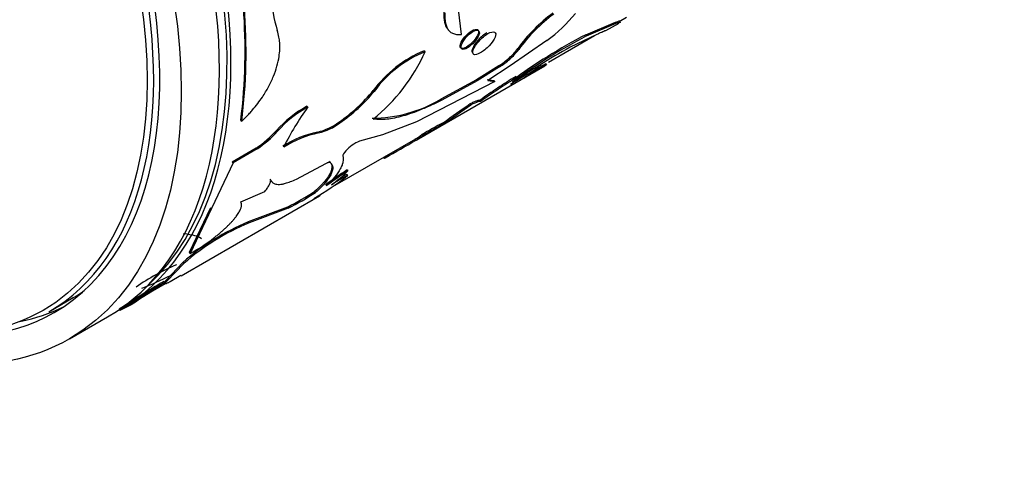
# Model space of a CAD drawing. Units: millimetres. Extents: x 0 to 1273, y 0 to 1970.
# Drawn here: x 504 to 540, y 68 to 85 of the extents above; entities that cross this region are included whole.
import ezdxf
from ezdxf import colors
from ezdxf.entities.mleader import LeaderData, LeaderLine
from ezdxf.math import Vec2, Vec3

# ---------------------------------------------------------------- set-up
doc = ezdxf.new("R2010")
doc.units = ezdxf.units.MM
doc.layers.add('DV7_Défaut', color=7, linetype='Continuous')
doc.layers.add('Défaut', color=7, linetype='Continuous')

# ---------------------------------------------------------------- blocks, each defined once
blk = doc.blocks.new('_DOT')
at = {"color": 0}
blk.add_line((0, 0), (-1, 0), dxfattribs=at)
at = {"color": 0, "const_width": 0.333}
blk.add_lwpolyline([(-0.1665, 0, 1), (0.1665, 0, 1)], format="xyb", close=True, dxfattribs=at)
blk = doc.blocks.new('SE6')
at = {"layer": 'DV7_Défaut', "color": 7, "linetype": 'Continuous'}
for p, q in [((519.934, 84.705), (519.823, 85.637)), ((525.776, 85.192), (526.057, 85.354)), ((524.542, 84.699), (525.646, 85.167)), ((524.57, 84.658), (525.672, 85.125)), ((525.288, 84.852), (525.775, 85.133)), ((525.646, 85.167), (525.672, 85.125)), ((523.167, 83.685), (524.865, 84.665)), ((524.947, 84.705), (523.962, 84.235)), ((524.542, 84.699), (524.57, 84.658)), ((523.104, 84.483), (521.739, 83.553)), ((518.554, 84.099), (518.588, 84.069)), ((522.027, 84.19), (522.058, 84.154)), ((518.263, 80.796), (523.023, 83.544)), ((521.319, 83.546), (520.495, 83.033)), ((521.739, 83.553), (520.919, 83.004)), ((521.319, 83.546), (521.35, 83.508)), ((521.699, 83.836), (521.73, 83.799)), ((522.875, 83.567), (522.901, 83.525)), ((523.066, 83.627), (523.092, 83.584)), ((521.35, 83.508), (520.526, 82.995)), ((521.954, 83.155), (521.981, 83.114)), ((521.172, 82.969), (518.268, 81.473)), ((520.495, 83.033), (519.177, 82.309)), ((520.526, 82.995), (519.208, 82.271)), ((520.495, 83.033), (520.526, 82.995)), ((520.889, 83.043), (521.142, 83.008)), ((520.919, 83.004), (521.172, 82.969)), ((521.142, 83.008), (521.172, 82.969)), ((516.671, 82.634), (516.705, 82.602)), ((519.177, 82.309), (519.208, 82.271)), ((520.256, 82.147), (520.283, 82.106)), ((520.643, 82.232), (520.616, 82.274)), ((520.618, 82.267), (520.645, 82.225)), ((514.217, 82.052), (514.251, 82.023)), ((511.766, 81.523), (511.801, 81.496)), ((515.401, 81.465), (515.434, 81.432)), ((518.268, 81.473), (517.01, 80.991)), ((519.259, 81.441), (519.285, 81.399)), ((513.091, 81.154), (513.125, 81.124)), ((514.615, 81.096), (514.648, 81.064)), ((517.01, 80.991), (516.163, 80.758)), ((518.47, 80.999), (518.496, 80.957)), ((515.264, 79.123), (518.249, 80.846)), ((518.217, 80.828), (518.242, 80.785)), ((512.337, 80.498), (511.448, 79.985)), ((512.371, 80.468), (511.482, 79.955)), ((512.337, 80.498), (512.371, 80.468)), ((511.482, 79.955), (509.887, 76.601)), ((511.448, 79.985), (511.482, 79.955)), ((513.826, 79.354), (514.92, 79.933)), ((515.036, 80.013), (515.068, 79.975)), ((517.093, 80.187), (517.117, 80.143)), ((515.695, 79.527), (515.722, 79.485)), ((515.702, 79.694), (515.73, 79.654)), ((511.764, 78.508), (512.656, 78.897)), ((514.506, 78.901), (514.534, 78.86)), ((515.036, 78.991), (515.102, 79.029)), ((509.562, 75.773), (514.681, 78.728)), ((510.642, 78.291), (509.856, 76.64)), ((513.49, 78.32), (512.042, 77.768)), ((513.518, 78.279), (512.072, 77.728)), ((513.49, 78.32), (513.518, 78.279)), ((512.042, 77.768), (512.072, 77.728)), ((509.641, 77.324), (509.655, 77.279)), ((509.856, 76.64), (509.887, 76.601)), ((509.623, 76.267), (508.996, 75.616)), ((509.653, 76.227), (509.024, 75.574)), ((509.623, 76.267), (509.653, 76.227)), ((508.996, 75.616), (509.024, 75.574)), ((509.15, 75.559), (509.548, 75.798)), ((507.258, 74.5), (508.967, 75.487)), ((504.656, 74.441), (505.501, 74.929)), ((507.677, 74.744), (507.261, 74.533)), ((507.261, 74.533), (507.285, 74.489)), ((507.702, 74.7), (507.285, 74.489)), ((507.677, 74.744), (507.702, 74.7)), ((505.419, 73.438), (506.833, 74.255))]:
    blk.add_line(p, q, dxfattribs=at)
for centre, radius, start, end in [((490.64, 84.113), 21.284, 353.009, 15.6239), ((490.623, 84.093), 21.337, 353.009, 15.6239), ((519.003, 86.635), 6.15, 171.9241, 196.8613), ((526.955, 80.595), 6.1, 126.4994, 143.8921), ((526.97, 80.58), 6.074, 126.4724, 143.9608), ((519.668, 89.152), 5.796, 306.353, 320.8305), ((534.656, 65.388), 21.8, 117.6442, 126.1518), ((534.852, 65.079), 22.114, 117.7071, 126.0968), ((512.516, 86.763), 6.643, 308.6275, 336.079), ((520.226, 80.009), 4.419, 112.2368, 143.5603), ((520.277, 79.959), 4.443, 112.3333, 143.4972), ((520.23, 85.524), 2.238, 311.0383, 323.4114), ((520.258, 85.489), 2.241, 311.0556, 323.4293), ((534.355, 65.204), 21.684, 118.6391, 125.5241), ((519.473, 86.356), 3.362, 303.3137, 311.465), ((519.5, 86.323), 3.368, 303.3324, 311.4737), ((533.784, 63.701), 22.615, 118.7651, 122.1325), ((589.674, -33.141), 134.38, 119.70123, 120.11836), ((518.904, 88.941), 6.731, 299.7442, 306.4321), ((532.912, 65.182), 20.947, 118.6303, 119.3546), ((508.209, 109.376), 29.728, 299.639, 299.9854), ((575.336, -8.216), 105.675, 119.64476, 119.73287), ((531.841, 66.825), 19.09, 121.1926, 126.0064), ((532.547, 65.765), 20.313, 121.3409, 125.8692), ((511.885, 86.564), 6.193, 304.5898, 320.6128), ((511.874, 86.576), 6.256, 304.6875, 320.5604), ((516.587, 86.735), 5.128, 270.4766, 300.3243), ((488.118, 126.467), 54.745, 304.669, 305.9468), ((480.105, 137.769), 68.649, 304.80078, 305.82173), ((516.264, 78.331), 4.247, 118.8243, 138.3487), ((516.268, 78.343), 4.197, 118.7192, 138.4901), ((522.472, 76.047), 10.164, 143.9853, 153.7923), ((514.102, 83.211), 2.176, 283.6361, 306.6382), ((514.122, 83.209), 2.209, 283.7987, 306.4489), ((530.749, 60), 24.326, 118.1854, 120.3167), ((531.58, 58.518), 25.974, 118.2513, 120.2464), ((509.841, 84.13), 4.406, 304.501, 317.5179), ((509.832, 84.147), 4.47, 304.6125, 317.4498), ((515.468, 77.157), 4.031, 102.2121, 122.2022), ((515.481, 77.17), 3.981, 102.0686, 122.3011), ((516.537, 83.587), 3.23, 301.3457, 306.7628), ((516.692, 79.478), 1.385, 112.4462, 138.2366), ((473.905, 157.184), 88.332, 299.28807, 300.12792), ((516.74, 83.277), 2.91, 301.064, 307.1129), ((528.432, 60.379), 23.133, 123.3877, 125.7998), ((527.627, 61.552), 21.661, 123.3127, 125.8907), ((512.83, 82.457), 4.033, 304.7213, 315.9761), ((517.627, 75.493), 4.473, 115.598, 118.116), ((509.252, 87.717), 10.471, 299.8671, 308.1689), ((517.712, 75.353), 4.586, 115.707, 124.293), ((509.304, 86.818), 9.473, 296.2254, 303.3097), ((509.207, 86.996), 9.725, 296.3168, 303.2171), ((515.369, 69.703), 8.724, 112.4181, 131.1977), ((515.404, 69.656), 8.733, 112.4297, 131.1944), ((507.09, 81.867), 5.963, 297.9677, 308.1247), ((512.464, 68.833), 7.967, 112.7018, 125.0833), ((525.867, 46.605), 33.558, 120.3517, 123.6707), ((527.232, 44.667), 35.875, 120.6905, 123.0297), ((526.9, 45.223), 35.178, 120.633, 123.0751), ((503.741, 86.646), 12.14, 291.0269, 296.5265)]:
    blk.add_arc(centre, radius, start, end, dxfattribs=at)
for centre, major_axis, start_param, end_param in [((497.258, 91.82), (10, -17.321), 0, 3.141593), ((496.833, 91.575), (10, -17.321), 0, 3.141593), ((497.187, 91.78), (-9.95, 17.234), 3.265923, 6.158855), ((495.281, 90.679), (9.375, -16.238), 0, 3.141593), ((495.419, 90.759), (9.437, -16.346), 0, 3.678956), ((496.126, 91.167), (9.375, -16.238), 0, 0.050993), ((495.419, 90.759), (9.437, -16.346), 5.745822, 6.283185), ((496.126, 91.167), (9.438, -16.346), 6.090817, 6.245714)]:
    blk.add_ellipse(centre, major_axis=major_axis, ratio=0.57735, start_param=start_param, end_param=end_param, dxfattribs=at)
for centre, major_axis in [((495.419, 90.759), (10, -17.321)), ((495.144, 90.6), (-9.3, 16.108))]:
    blk.add_ellipse(centre, major_axis=major_axis, ratio=0.57735, dxfattribs=at)
for points in [[(519.291, 85.536), (519.277, 85.25), (519.317, 85.044), (519.416, 84.912)], [(525.672, 85.125), (525.815, 85.174), (525.86, 85.179), (525.805, 85.149)], [(521.981, 83.114), (521.977, 83.085), (521.924, 83.029), (521.824, 82.948)], [(520.283, 82.106), (520.535, 82.228), (520.646, 82.259), (520.645, 82.225)], [(515.658, 80.4), (515.579, 80.317), (515.533, 80.244), (515.542, 80.211)], [(517.068, 80.133), (517.071, 80.128), (517.087, 80.131), (517.117, 80.143)], [(512.841, 79.345), (512.854, 79.323), (512.869, 79.303), (512.884, 79.286)], [(510.314, 77.143), (510.19, 77.242), (510.009, 77.289), (509.641, 77.324)], [(508.996, 75.616), (508.939, 75.556), (508.92, 75.526), (508.941, 75.524)]]:
    blk.add_open_spline(points, degree=3, dxfattribs=at)
for points, knots in [([(519.326, 85.508), (519.324, 85.469), (519.321, 85.39), (519.325, 85.282), (519.336, 85.183), (519.354, 85.093), (519.378, 85.013), (519.41, 84.943), (519.449, 84.881), (519.496, 84.829), (519.549, 84.786), (519.611, 84.751), (519.68, 84.726), (519.757, 84.71), (519.841, 84.702), (519.903, 84.704), (519.934, 84.705)], [0, 0, 0, 0, 0.075849, 0.149731, 0.221931, 0.292753, 0.362523, 0.431577, 0.500265, 0.568942, 0.637962, 0.707675, 0.77842, 0.850521, 0.924286, 1, 1, 1, 1]), ([(525.646, 85.167), (525.675, 85.177), (525.73, 85.196), (525.782, 85.211), (525.799, 85.213), (525.801, 85.212), (525.801, 85.211)], [0, 0, 0, 0, 0.343451, 0.663078, 0.960598, 1, 1, 1, 1]), ([(511.801, 81.496), (511.853, 81.547), (511.951, 81.642), (512.086, 81.782), (512.233, 81.947), (512.394, 82.148), (512.596, 82.432), (512.801, 82.772), (512.982, 83.156), (513.113, 83.534), (513.185, 83.865), (513.214, 84.155), (513.213, 84.398), (513.18, 84.631), (513.139, 84.773), (513.117, 84.851)], [0, 0, 0, 0, 0.053832, 0.101379, 0.142813, 0.214303, 0.285475, 0.392515, 0.499709, 0.599744, 0.699819, 0.774677, 0.850526, 0.91822, 1, 1, 1, 1]), ([(520.324, 84.845), (520.144, 84.741), (519.958, 84.519), (519.848, 84.188), (519.946, 84.141), (520.304, 84.348), (520.499, 84.564), (520.609, 84.895), (520.504, 84.95), (520.324, 84.845)], [0, 0, 0, 0, 0.25, 0.25, 0.5, 0.5, 0.75, 0.75, 1, 1, 1, 1]), ([(520.358, 84.814), (520.273, 84.765), (520.083, 84.6), (519.902, 84.3), (519.927, 84.128), (520.147, 84.18), (520.437, 84.423), (520.624, 84.717), (520.594, 84.895), (520.443, 84.863), (520.358, 84.814)], [0, 0, 0, 0, 0.12489, 0.25, 0.37511, 0.5, 0.62489, 0.75, 0.87511, 1, 1, 1, 1]), ([(520.882, 84.772), (520.77, 84.707), (520.663, 84.616), (520.454, 84.384), (520.383, 84.275), (520.326, 84.129), (520.318, 84.09), (520.321, 84.059)], [0, 0, 0, 0, 0.401546, 0.401546, 0.803092, 0.803092, 1, 1, 1, 1]), ([(520.915, 84.739), (520.81, 84.678), (520.572, 84.476), (520.335, 84.117), (520.352, 83.917), (520.619, 83.988), (520.985, 84.282), (521.229, 84.633), (521.204, 84.842), (521.021, 84.8), (520.915, 84.739)], [0, 0, 0, 0, 0.12489, 0.25, 0.37511, 0.5, 0.62489, 0.75, 0.87511, 1, 1, 1, 1]), ([(525.313, 84.867), (525.31, 84.865), (525.305, 84.862), (525.275, 84.848), (525.234, 84.831), (525.167, 84.802), (525.162, 84.8), (525.148, 84.794), (525.141, 84.791), (525.118, 84.78), (525.101, 84.773), (525.044, 84.748), (524.999, 84.728), (524.947, 84.705)], [0, 0, 0, 0, 0.128157, 0.128157, 0.564079, 0.564079, 0.618569, 0.618569, 0.673059, 0.673059, 0.782039, 0.782039, 1, 1, 1, 1]), ([(519.208, 82.271), (519.108, 82.224), (518.922, 82.135), (518.669, 82.02), (518.394, 81.904), (518.095, 81.791), (517.765, 81.685), (517.458, 81.61), (517.179, 81.564), (516.916, 81.551), (516.753, 81.565), (516.663, 81.573)], [0, 0, 0, 0, 0.095413, 0.17868, 0.249903, 0.37568, 0.499891, 0.624072, 0.749938, 0.86132, 1, 1, 1, 1]), ([(520.256, 82.147), (520.281, 82.159), (520.332, 82.184), (520.399, 82.214), (520.457, 82.238), (520.507, 82.257), (520.547, 82.27), (520.579, 82.277), (520.602, 82.279), (520.616, 82.277), (520.617, 82.271), (520.618, 82.267)], [0, 0, 0, 0, 0.113656, 0.225417, 0.335805, 0.445362, 0.554639, 0.664195, 0.774583, 0.886344, 1, 1, 1, 1]), ([(515.036, 80.013), (515.097, 79.961), (515.13, 79.905), (515.139, 79.826), (515.14, 79.805), (515.137, 79.766), (515.134, 79.746), (515.121, 79.683), (515.105, 79.637), (515.038, 79.492), (514.967, 79.385), (514.846, 79.24), (514.825, 79.217), (514.774, 79.161), (514.746, 79.132), (514.655, 79.039), (514.585, 78.973), (514.506, 78.901)], [0, 0, 0, 0, 0.25, 0.25, 0.3125, 0.3125, 0.375, 0.375, 0.5, 0.5, 0.75, 0.75, 0.8125, 0.8125, 0.875, 0.875, 1, 1, 1, 1]), ([(515.068, 79.975), (515.082, 79.962), (515.109, 79.937), (515.139, 79.895), (515.159, 79.852), (515.174, 79.786), (515.167, 79.689), (515.119, 79.552), (515.032, 79.399), (514.908, 79.235), (514.743, 79.054), (514.607, 78.928), (514.534, 78.86)], [0, 0, 0, 0, 0.068524, 0.132937, 0.19335, 0.249895, 0.374824, 0.499899, 0.624927, 0.749972, 0.866941, 1, 1, 1, 1]), ([(514.92, 79.933), (514.935, 79.941), (514.962, 79.956), (514.998, 79.971), (515.028, 79.98), (515.052, 79.982), (515.062, 79.977), (515.068, 79.975)], [0, 0, 0, 0, 0.205908, 0.403225, 0.597509, 0.794575, 1, 1, 1, 1]), ([(515.542, 80.211), (515.561, 80.132), (515.563, 80.06), (515.549, 79.985), (515.547, 79.973), (515.542, 79.952), (515.539, 79.942), (515.53, 79.91), (515.523, 79.888), (515.498, 79.822), (515.477, 79.777), (515.4, 79.636), (515.331, 79.536), (515.231, 79.416), (515.224, 79.407), (515.204, 79.384), (515.194, 79.372), (515.161, 79.335), (515.137, 79.309), (515.058, 79.227), (514.998, 79.166), (514.928, 79.101)], [0, 0, 0, 0, 0.25, 0.25, 0.28125, 0.28125, 0.3125, 0.3125, 0.375, 0.375, 0.5, 0.5, 0.75, 0.75, 0.78125, 0.78125, 0.8125, 0.8125, 0.875, 0.875, 1, 1, 1, 1]), ([(512.656, 78.897), (512.675, 78.921), (512.713, 78.969), (512.761, 79.037), (512.801, 79.1), (512.833, 79.16), (512.855, 79.215), (512.87, 79.266), (512.872, 79.295), (512.873, 79.31)], [0, 0, 0, 0, 0.147323, 0.290211, 0.430371, 0.56961, 0.709773, 0.852667, 1, 1, 1, 1]), ([(512.873, 79.31), (512.883, 79.295), (512.903, 79.265), (512.938, 79.228), (512.976, 79.199), (513.029, 79.174), (513.101, 79.158), (513.196, 79.156), (513.302, 79.169), (513.433, 79.199), (513.605, 79.257), (513.75, 79.321), (513.826, 79.354)], [0, 0, 0, 0, 0.077523, 0.150901, 0.220313, 0.285969, 0.393015, 0.500286, 0.600338, 0.700227, 0.842226, 1, 1, 1, 1]), ([(510.771, 77.177), (510.81, 77.208), (510.887, 77.269), (510.998, 77.361), (511.102, 77.452), (511.2, 77.541), (511.292, 77.629), (511.378, 77.716), (511.457, 77.802), (511.53, 77.887), (511.613, 77.992), (511.695, 78.112), (511.762, 78.239), (511.795, 78.348), (511.798, 78.44), (511.776, 78.485), (511.764, 78.508)], [0, 0, 0, 0, 0.05968, 0.117384, 0.173479, 0.228365, 0.282469, 0.336237, 0.390122, 0.444576, 0.500035, 0.599039, 0.695951, 0.793397, 0.893961, 1, 1, 1, 1]), ([(514.466, 78.637), (514.522, 78.665), (514.566, 78.687), (514.614, 78.709), (514.627, 78.715), (514.654, 78.727), (514.665, 78.732), (514.711, 78.75), (514.714, 78.747), (514.682, 78.729)], [0, 0, 0, 0, 0.251539, 0.251539, 0.377308, 0.377308, 0.503077, 0.503077, 1, 1, 1, 1]), ([(509.024, 75.574), (509.013, 75.563), (508.992, 75.54), (508.972, 75.515), (508.96, 75.497), (508.958, 75.486), (508.966, 75.481), (508.983, 75.483), (509.01, 75.492), (509.047, 75.508), (509.093, 75.53), (509.131, 75.549), (509.15, 75.559)], [0, 0, 0, 0, 0.104203, 0.205684, 0.305068, 0.403023, 0.500245, 0.597447, 0.695341, 0.794625, 0.895968, 1, 1, 1, 1])]:
    blk.add_open_spline(points, degree=3, knots=knots, dxfattribs=at)

msp = doc.modelspace()

# ---------------------------------------------------------------- block references
at = {"layer": 'Défaut'}
msp.add_blockref('SE6', (0, 0), dxfattribs=at)

# ---------------------------------------------------------------- leaders
at = {"layer": 'Défaut', "color": 7, "linetype": 'Continuous'}
ml = msp.add_multileader_mtext('Standard', dxfattribs=at)
ml.set_content('{\\pxsm0.9;\\fSolid Edge ISO|b1||i0||c0|p34;\\W1.;23/09/2019\\P}', color=256)
ml.set_leader_properties()
ml.set_arrow_properties(name='DOT')
ml.build(insert=Vec2(0, 0))
ml.multileader.update_dxf_attribs({"leader_type": 0, "dogleg_length": 0, "arrow_head_size": 12})
ctx = ml.context
ctx.base_point, ctx.char_height, ctx.arrow_head_size, ctx.landing_gap_size = Vec3(1035.328, 1963.256), 12, 12, 4.2
notes = []
notes.append((ctx, [(0, (0, 0, 0), (0, 0), (1, 0), 1, [])]))
ctx.mtext.insert = Vec3(1037.328, 1969.376)
for ctx, leaders in notes:
    for number, flags, end, landing, length, lines in leaders:
        leader = LeaderData()
        leader.index, (leader.has_last_leader_line, leader.has_dogleg_vector, leader.attachment_direction) = number, flags
        leader.last_leader_point, leader.dogleg_vector, leader.dogleg_length = Vec3(end), Vec3(landing), length
        for number, points, colour, breaks in lines:
            line = LeaderLine()
            line.index, line.vertices, line.color, line.breaks = number, Vec3.list(points), colors.encode_raw_color(colour), breaks
            leader.lines.append(line)
        ctx.leaders.append(leader)

doc.saveas('drawing.dxf')
